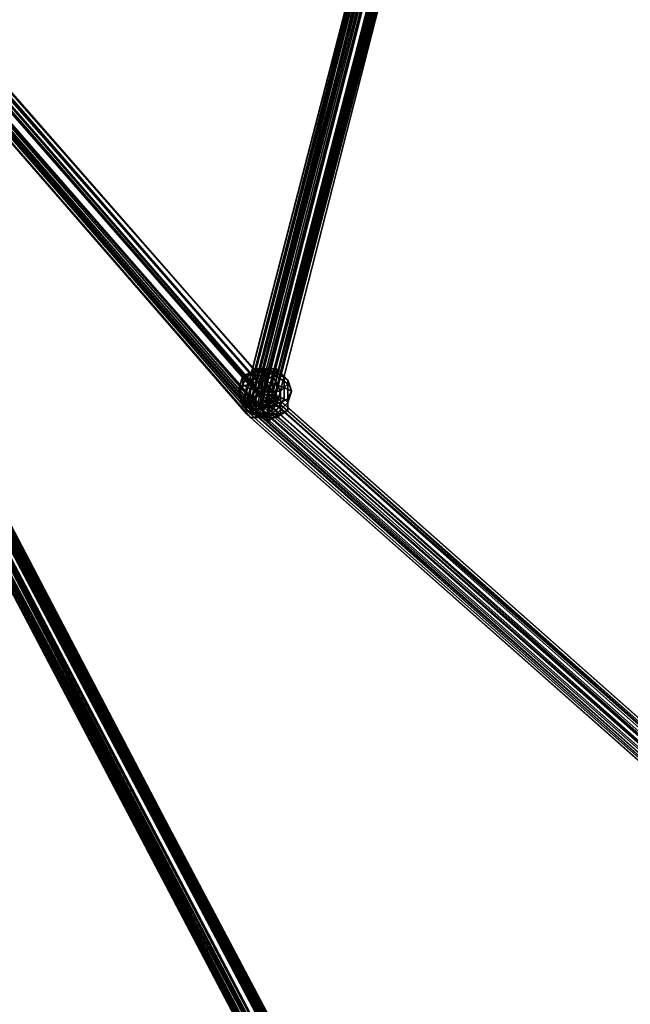
# Model space of a CAD drawing. Units: inches. Extents: x -561 to 5909, y -737 to 5751.
# Drawn here: x 2464 to 2593, y 1857 to 2064 of the extents above; entities that cross this region are included whole.
import ezdxf

# ---------------------------------------------------------------- set-up
doc = ezdxf.new("R2010")
doc.units = ezdxf.units.IN
doc.header["$MEASUREMENT"] = 0
doc.layers.add('SPIDERGAME CWPg169.351', color=250, linetype='Continuous', lineweight=35)

msp = doc.modelspace()

# ---------------------------------------------------------------- hatches: boundary and pattern name
at = {"layer": 'SPIDERGAME CWPg169.351', "lineweight": 35}
for points in [[(2513.56, 1983.47), (2512.77, 1984.26), (2511.99, 1985.05), (2511.2, 1984.26), (2510.41, 1983.47), (2511.2, 1982.68), (2511.99, 1981.89), (2512.77, 1982.68)], [(2513.56, 1983.47), (2512.77, 1984.26), (2511.99, 1985.05), (2511.2, 1984.26), (2510.41, 1983.47), (2511.2, 1982.68), (2511.99, 1981.89), (2512.77, 1982.68)], [(2518.3, 1985.05), (2517.51, 1985.83), (2516.72, 1986.62), (2515.93, 1985.83), (2515.14, 1985.05), (2515.93, 1984.26), (2516.72, 1983.47), (2517.51, 1984.26)], [(2518.3, 1985.05), (2517.51, 1985.83), (2516.72, 1986.62), (2515.93, 1985.83), (2515.14, 1985.05), (2515.93, 1984.26), (2516.72, 1983.47), (2517.51, 1984.26)]]:
    msp.add_hatch(color=18, dxfattribs=at).paths.add_polyline_path(points)

# ---------------------------------------------------------------- linework, layer by layer
at = {"layer": 'SPIDERGAME CWPg169.351', "color": 18, "lineweight": 35}
for points in [[(2390.5, 2129.41), (2388.92, 2130.2), (2515.14, 1985.05), (2388.92, 2130.2), (2388.13, 2129.41), (2514.35, 1985.05), (2515.14, 1985.05), (2516.72, 1985.05), (2390.5, 2129.41), (2273.75, 2246.95), (2390.5, 2128.62), (2273.75, 2246.95), (2272.17, 2246.95), (2272.96, 2246.95)], [(2390.5, 2130.99), (2517.51, 1985.83), (2518.3, 1985.05), (2517.51, 1985.83), (2515.93, 1985.83), (2514.35, 1985.05), (2512.77, 1983.47), (2511.99, 1982.68), (2511.99, 1981.1), (2511.99, 1982.68), (2647.67, 1862.77), (2647.67, 1861.19), (2511.99, 1981.1), (2647.67, 1861.19), (2648.46, 1860.4), (2512.77, 1980.31), (2511.99, 1981.1), (2512.77, 1980.31), (2513.56, 1980.31), (2515.14, 1981.1), (2513.56, 1980.31), (2512.77, 1980.31), (2511.99, 1981.1), (2511.99, 1982.68)], [(2390.5, 2130.99), (2517.51, 1985.83), (2515.93, 1985.83), (2514.35, 1985.05), (2512.77, 1983.47), (2511.99, 1982.68), (2511.99, 1981.1), (2511.99, 1982.68), (2647.67, 1862.77)], [(2390.5, 2129.41), (2516.72, 1985.05), (2516.72, 1983.47), (2391.29, 2127.83), (2516.72, 1983.47), (2516.72, 1982.68), (2391.29, 2126.25)], [(2391.29, 2126.25), (2516.72, 1982.68), (2516.72, 1983.47), (2391.29, 2127.83), (2516.72, 1983.47), (2516.72, 1985.05), (2390.5, 2129.41)], [(2391.29, 2129.41), (2516.72, 1985.05), (2391.29, 2129.41)], [(2391.29, 2129.41), (2518.3, 1985.05), (2391.29, 2129.41)], [(2391.29, 2129.41), (2516.72, 1985.05), (2391.29, 2129.41)], [(2391.29, 2129.41), (2518.3, 1985.05), (2391.29, 2129.41), (2459.13, 1963.75), (2391.29, 2129.41)], [(2391.29, 2126.25), (2517.51, 1981.89), (2518.3, 1983.47), (2391.29, 2127.83), (2518.3, 1983.47), (2518.3, 1985.05), (2517.51, 1985.83), (2518.3, 1985.05), (2518.3, 1983.47), (2391.29, 2127.83), (2518.3, 1983.47), (2517.51, 1981.89), (2391.29, 2126.25)], [(2547.48, 2123.1), (2511.2, 1982.68), (2547.48, 2123.1), (2511.99, 1982.68), (2511.2, 1982.68), (2511.99, 1982.68), (2547.48, 2122.31), (2511.99, 1982.68), (2548.27, 2122.31)], [(2550.64, 2123.1), (2514.35, 1981.89), (2512.77, 1982.68), (2511.99, 1982.68), (2512.77, 1983.47)], [(2512.77, 1983.47), (2514.35, 1983.47), (2516.72, 1982.68), (2514.35, 1981.89), (2512.77, 1982.68), (2511.99, 1982.68), (2548.27, 2123.1), (2511.99, 1982.68), (2547.48, 2123.1)], [(2648.46, 1860.4), (2512.77, 1980.31), (2511.99, 1981.1), (2512.77, 1980.31), (2514.35, 1980.31), (2515.93, 1981.1), (2517.51, 1981.89), (2518.3, 1983.47), (2518.3, 1985.05), (2518.3, 1983.47), (2517.51, 1981.89), (2515.93, 1981.1), (2514.35, 1980.31), (2512.77, 1980.31), (2511.99, 1981.1), (2511.99, 1982.68), (2548.27, 2122.31), (2512.77, 1983.47), (2514.35, 1983.47), (2516.72, 1982.68), (2514.35, 1981.89), (2516.72, 1982.68), (2552.22, 2122.31)], [(2553.01, 2120.73), (2517.51, 1983.47), (2552.22, 2120.73), (2517.51, 1983.47), (2515.93, 1983.47), (2515.14, 1983.47), (2513.56, 1983.47), (2548.27, 2121.52), (2511.99, 1983.47), (2547.48, 2122.31), (2511.99, 1983.47), (2547.48, 2122.31)], [(2548.27, 2122.31), (2511.99, 1983.47), (2547.48, 2122.31), (2511.99, 1983.47), (2548.27, 2122.31)], [(2547.48, 2122.31), (2511.99, 1983.47), (2513.56, 1983.47), (2548.27, 2121.52), (2511.99, 1983.47), (2547.48, 2122.31)], [(2548.27, 2121.52), (2511.99, 1983.47), (2547.48, 2122.31)], [(2548.27, 2122.31), (2511.99, 1983.47), (2548.27, 2122.31), (2511.99, 1983.47), (2513.56, 1982.68)], [(2549.06, 2121.52), (2513.56, 1983.47), (2548.27, 2121.52), (2511.99, 1983.47)], [(2549.06, 2121.52), (2512.77, 1983.47), (2548.27, 2122.31), (2513.56, 1982.68), (2549.85, 2122.31), (2513.56, 1982.68), (2515.14, 1982.68), (2550.64, 2122.31)], [(2549.06, 2121.52), (2512.77, 1983.47), (2514.35, 1983.47), (2549.85, 2121.52)], [(2549.06, 2121.52), (2512.77, 1983.47), (2514.35, 1983.47), (2549.85, 2121.52)], [(2549.06, 2121.52), (2513.56, 1983.47), (2515.14, 1983.47), (2549.85, 2120.73)], [(2549.06, 2121.52), (2513.56, 1983.47), (2515.14, 1983.47), (2549.85, 2120.73)], [(2553.01, 2122.31), (2516.72, 1982.68), (2552.22, 2122.31), (2516.72, 1982.68), (2514.35, 1981.89), (2550.64, 2123.1)], [(2552.22, 2120.73), (2516.72, 1982.68), (2551.43, 2121.52), (2516.72, 1982.68), (2514.35, 1983.47), (2549.85, 2121.52)], [(2548.27, 2123.1), (2547.48, 2123.1), (2547.48, 2122.31), (2548.27, 2122.31), (2549.06, 2121.52), (2549.85, 2121.52), (2551.43, 2121.52), (2550.64, 2122.31), (2515.14, 1982.68), (2515.93, 1982.68), (2551.43, 2121.52), (2515.93, 1982.68), (2552.22, 2121.52), (2553.01, 2121.52), (2515.93, 1982.68), (2553.01, 2121.52), (2517.51, 1983.47), (2553.01, 2120.73), (2553.01, 2121.52), (2517.51, 1983.47)], [(2516.72, 1982.68), (2517.51, 1982.68), (2552.22, 2120.73), (2517.51, 1982.68), (2553.01, 2121.52), (2553.8, 2121.52), (2553.01, 2122.31), (2552.22, 2122.31), (2550.64, 2123.1), (2549.85, 2123.1), (2549.06, 2122.31), (2649.25, 2097.07), (2649.25, 2097.85), (2549.85, 2123.1), (2548.27, 2123.1), (2547.48, 2123.1), (2547.48, 2122.31), (2548.27, 2122.31), (2549.06, 2121.52), (2549.85, 2121.52), (2551.43, 2121.52), (2552.22, 2120.73), (2553.01, 2121.52)], [(2517.51, 1982.68), (2553.8, 2121.52), (2518.3, 1982.68), (2517.51, 1982.68), (2553.8, 2121.52), (2516.72, 1982.68), (2553.8, 2121.52)], [(2549.85, 2120.73), (2515.14, 1983.47), (2515.93, 1983.47), (2551.43, 2120.73), (2515.93, 1983.47), (2552.22, 2120.73)], [(2517.51, 1983.47), (2553.01, 2120.73), (2517.51, 1983.47)], [(2517.51, 1983.47), (2553.01, 2120.73), (2517.51, 1983.47)], [(2518.3, 1990.57), (2515.93, 1990.57), (2518.3, 1988.99), (2518.3, 1989.78), (2515.93, 1990.57), (2515.93, 1988.2), (2517.51, 1988.99), (2515.93, 1990.57), (2513.56, 1988.99), (2515.14, 1988.2), (2515.93, 1990.57), (2513.56, 1989.78), (2512.77, 1989.78), (2515.14, 1989.78), (2515.14, 1990.57), (2514.35, 1990.57), (2512.77, 1989.78), (2515.93, 1990.57), (2515.14, 1990.57), (2514.35, 1990.57), (2515.93, 1990.57), (2518.3, 1990.57), (2516.72, 1990.57), (2515.93, 1990.57), (2515.14, 1990.57)], [(2513.56, 1988.99), (2515.93, 1990.57), (2513.56, 1989.78)], [(2518.3, 1988.99), (2515.93, 1990.57), (2515.93, 1988.2)], [(2516.72, 1984.26), (2516.72, 1985.05), (2515.93, 1985.83), (2515.14, 1985.83), (2514.35, 1985.05), (2513.56, 1984.26)], [(2516.72, 1984.26), (2516.72, 1985.05), (2515.93, 1985.83), (2515.14, 1985.83), (2514.35, 1985.05), (2513.56, 1984.26)], [(2511.2, 1982.68), (2511.99, 1982.68), (2511.2, 1982.68)], [(2511.2, 1982.68), (2511.99, 1982.68), (2511.2, 1982.68)], [(2512.77, 1982.68), (2511.99, 1982.68), (2512.77, 1983.47)], [(2515.93, 1982.68), (2515.14, 1982.68), (2513.56, 1982.68), (2511.99, 1983.47), (2513.56, 1983.47)], [(2515.93, 1982.68), (2515.14, 1982.68), (2513.56, 1982.68), (2511.99, 1983.47), (2513.56, 1983.47)], [(2513.56, 1984.26), (2512.77, 1982.68)], [(2513.56, 1984.26), (2512.77, 1982.68)], [(2512.77, 1982.68), (2513.56, 1981.1)], [(2512.77, 1982.68), (2513.56, 1981.1)], [(2516.72, 1979.52), (2515.93, 1980.31), (2515.14, 1982.68), (2516.72, 1982.68), (2515.93, 1980.31), (2513.56, 1981.89), (2514.35, 1981.89), (2515.93, 1980.31), (2513.56, 1980.31), (2512.77, 1981.1), (2515.93, 1980.31), (2513.56, 1981.89)], [(2513.56, 1983.47), (2515.14, 1983.47)], [(2515.14, 1983.47), (2515.93, 1983.47)], [(2515.14, 1981.89), (2515.93, 1982.68)], [(2515.93, 1982.68), (2515.14, 1981.1), (2650.83, 1861.19)], [(2515.93, 1982.68), (2515.14, 1981.89), (2650.83, 1861.98)], [(2515.14, 1981.89), (2515.93, 1982.68)], [(2518.3, 1981.89), (2515.93, 1980.31), (2515.14, 1982.68)], [(2515.93, 1982.68), (2516.72, 1984.26)], [(2515.93, 1982.68), (2516.72, 1984.26)], [(2515.93, 1982.68), (2517.51, 1983.47), (2515.93, 1983.47)], [(2515.93, 1982.68), (2517.51, 1983.47), (2515.93, 1983.47)], [(2515.93, 1982.68), (2652.4, 1862.77), (2650.83, 1861.19)], [(2515.93, 1982.68), (2651.62, 1862.77), (2650.83, 1861.98)], [(2517.51, 1982.68), (2516.72, 1982.68), (2517.51, 1982.68)], [(2517.51, 1982.68), (2516.72, 1982.68), (2517.51, 1982.68)], [(2518.3, 1982.68), (2517.51, 1982.68), (2518.3, 1982.68)], [(2518.3, 1982.68), (2517.51, 1982.68), (2518.3, 1982.68)], [(2647.67, 1861.19), (2511.99, 1981.1), (2647.67, 1861.19)], [(2513.56, 1981.1), (2514.35, 1981.1), (2515.14, 1981.89)], [(2513.56, 1981.1), (2514.35, 1981.1), (2515.14, 1981.89)], [(2513.56, 1980.31), (2515.93, 1980.31), (2516.72, 1979.52), (2515.14, 1980.31), (2515.93, 1980.31), (2518.3, 1980.31), (2517.51, 1980.31), (2515.93, 1980.31), (2518.3, 1981.89), (2518.3, 1981.1), (2515.93, 1980.31), (2518.3, 1980.31)], [(2251.66, 1892.75), (2455.98, 1965.32), (2252.45, 1891.96), (2455.98, 1965.32), (2457.55, 1964.53), (2252.45, 1890.38), (2252.45, 1891.96), (2455.98, 1964.53), (2253.23, 1891.96), (2455.98, 1964.53), (2457.55, 1963.75), (2570.36, 1749.96), (2458.34, 1963.75), (2570.36, 1749.96), (2457.55, 1962.96), (2569.57, 1749.96), (2568, 1749.96), (2471.75, 1486.48), (2473.33, 1485.69), (2569.57, 1749.96), (2568, 1749.96), (2471.75, 1486.48), (2473.33, 1485.69), (2569.57, 1749.96)], [(2456.76, 1964.53), (2570.36, 1749.96), (2568, 1749.96), (2566.42, 1749.17), (2454.4, 1963.75), (2566.42, 1749.17), (2453.61, 1962.96), (2565.63, 1749.17), (2452.82, 1962.17), (2565.63, 1749.17), (2564.84, 1749.17), (2452.82, 1962.17), (2565.63, 1749.17), (2564.84, 1749.17), (2452.82, 1962.17)], [(2453.61, 1962.96), (2566.42, 1749.17), (2454.4, 1963.75), (2566.42, 1749.17), (2568, 1749.96), (2570.36, 1749.96), (2456.76, 1964.53)], [(2458.34, 1964.53), (2458.34, 1963.75), (2456.76, 1963.75), (2455.98, 1962.96), (2455.19, 1962.17), (2567.21, 1749.96), (2454.4, 1961.38), (2567.21, 1749.96), (2565.63, 1749.96), (2453.61, 1962.17), (2565.63, 1749.96), (2454.4, 1962.17), (2567.21, 1749.96)], [(2456.76, 1964.53), (2570.36, 1749.96), (2457.55, 1964.53), (2570.36, 1749.96), (2571.15, 1749.96), (2458.34, 1963.75), (2570.36, 1749.17)], [(2458.34, 1964.53), (2571.94, 1749.96), (2571.15, 1749.96), (2458.34, 1965.32), (2571.15, 1749.96), (2457.55, 1964.53)], [(2458.34, 1963.75), (2571.15, 1749.96), (2458.34, 1964.53)], [(2456.76, 1962.96), (2455.98, 1962.17), (2568, 1749.96), (2455.98, 1962.17), (2455.19, 1962.17), (2567.21, 1749.96), (2568, 1749.96), (2567.21, 1749.96), (2455.19, 1962.96), (2567.21, 1749.96), (2454.4, 1962.17), (2565.63, 1749.96), (2453.61, 1961.38), (2453.61, 1962.17), (2453.61, 1961.38), (2454.4, 1961.38), (2455.19, 1962.17), (2566.42, 1749.17), (2453.61, 1962.17), (2566.42, 1749.17), (2565.63, 1749.17), (2453.61, 1962.96), (2566.42, 1749.17)], [(2458.34, 1963.75), (2570.36, 1749.17), (2456.76, 1963.75), (2570.36, 1749.17), (2568, 1749.17), (2566.42, 1749.17), (2455.19, 1962.17)], [(2455.19, 1963.75), (2568, 1749.96), (2455.19, 1963.75)], [(2455.19, 1963.75), (2568, 1749.96), (2455.19, 1963.75)], [(2568, 1749.96), (2569.57, 1749.96), (2456.76, 1963.75), (2455.98, 1962.96), (2568, 1749.96), (2455.98, 1962.96), (2455.19, 1962.96)], [(2568, 1749.96), (2569.57, 1749.96), (2456.76, 1963.75), (2455.98, 1962.96), (2568, 1749.96), (2455.98, 1962.96), (2455.19, 1962.96)], [(2458.34, 1963.75), (2570.36, 1749.17), (2456.76, 1963.75), (2570.36, 1749.17), (2568, 1749.17), (2566.42, 1749.17), (2455.19, 1962.17)], [(2455.19, 1962.96), (2567.21, 1749.96), (2568, 1749.96)], [(2469.39, 1487.27), (2565.63, 1749.96), (2567.21, 1749.96), (2470.17, 1487.27), (2567.21, 1749.96), (2568, 1749.96), (2568, 1751.54), (2731.29, 1752.33), (2731.29, 1750.75), (2568, 1749.96), (2731.29, 1750.75), (2731.29, 1749.17), (2568, 1748.38), (2568, 1749.96), (2568, 1751.54), (2732.08, 1752.33), (2732.08, 1750.75), (2568, 1749.96), (2732.08, 1750.75), (2732.08, 1748.38), (2568, 1748.38), (2568, 1749.96), (2567.21, 1749.96), (2455.19, 1962.17)], [(2455.98, 1962.96), (2568, 1749.17), (2455.98, 1962.96)], [(2455.98, 1962.96), (2568, 1749.17), (2455.98, 1962.96)], [(2455.98, 1962.17), (2568, 1749.96), (2455.98, 1962.17)], [(2456.76, 1963.75), (2569.57, 1749.96), (2457.55, 1963.75), (2569.57, 1749.96), (2570.36, 1749.96), (2474.12, 1485.69), (2570.36, 1749.96), (2569.57, 1749.96), (2473.33, 1485.69)], [(2474.12, 1485.69), (2571.15, 1749.96), (2570.36, 1749.96), (2571.15, 1749.96), (2570.36, 1749.17), (2568, 1749.17), (2566.42, 1749.17), (2565.63, 1749.17), (2564.84, 1749.17), (2565.63, 1749.17), (2566.42, 1749.17), (2568, 1749.96), (2570.36, 1749.96), (2457.55, 1962.96), (2569.57, 1749.96), (2456.76, 1962.96), (2569.57, 1749.96), (2568, 1749.96), (2471.75, 1486.48)], [(2456.76, 1962.96), (2569.57, 1749.96), (2568, 1749.96), (2471.75, 1486.48), (2470.17, 1487.27), (2469.39, 1487.27), (2565.63, 1749.96), (2567.21, 1749.96), (2470.17, 1487.27), (2567.21, 1749.96), (2568, 1749.96), (2568, 1751.54), (2731.29, 1752.33), (2731.29, 1750.75), (2568, 1749.96), (2731.29, 1750.75), (2731.29, 1749.17), (2568, 1748.38), (2568, 1749.96)]]:
    msp.add_lwpolyline(points, dxfattribs=at)
for points in [[(2514.35, 1985.05), (2512.77, 1983.47), (2386.55, 2128.62), (2387.34, 2130.2)], [(2514.35, 1985.05), (2512.77, 1983.47), (2386.55, 2128.62), (2387.34, 2130.2)], [(2387.34, 2130.2), (2514.35, 1985.05), (2515.93, 1985.83), (2517.51, 1985.83), (2390.5, 2130.99), (2388.92, 2130.99), (2515.93, 1985.83), (2388.92, 2130.99)], [(2387.34, 2130.2), (2514.35, 1985.05), (2515.93, 1985.83), (2517.51, 1985.83), (2390.5, 2130.99), (2388.92, 2130.99), (2515.93, 1985.83), (2388.92, 2130.99)], [(2390.5, 2129.41), (2388.92, 2130.2), (2515.14, 1985.05), (2388.92, 2130.2), (2388.13, 2129.41), (2514.35, 1985.05), (2515.14, 1985.05), (2516.72, 1985.05)], [(2385.77, 2127.04), (2511.99, 1982.68), (2512.77, 1983.47), (2386.55, 2128.62)], [(2385.77, 2127.04), (2511.99, 1982.68), (2512.77, 1983.47), (2386.55, 2128.62)], [(2514.35, 1985.05), (2512.77, 1984.26), (2387.34, 2127.83), (2388.13, 2129.41)], [(2514.35, 1985.05), (2512.77, 1984.26), (2387.34, 2127.83), (2388.13, 2129.41)], [(2387.34, 2127.04), (2512.77, 1982.68), (2512.77, 1984.26), (2387.34, 2127.83)], [(2387.34, 2127.04), (2512.77, 1982.68), (2512.77, 1984.26), (2387.34, 2127.83)], [(2511.99, 1982.68), (2511.99, 1981.1), (2386.55, 2125.47), (2385.77, 2127.04)], [(2511.99, 1982.68), (2511.99, 1981.1), (2386.55, 2125.47), (2385.77, 2127.04)], [(2387.34, 2124.68), (2512.77, 1980.31), (2511.99, 1981.1), (2386.55, 2125.47)], [(2387.34, 2124.68), (2512.77, 1980.31), (2511.99, 1981.1), (2386.55, 2125.47)], [(2512.77, 1982.68), (2512.77, 1981.89), (2387.34, 2125.47), (2387.34, 2127.04)], [(2512.77, 1982.68), (2512.77, 1981.89), (2387.34, 2125.47), (2387.34, 2127.04)], [(2388.13, 2124.68), (2512.77, 1981.1), (2512.77, 1981.89), (2387.34, 2125.47)], [(2388.13, 2124.68), (2512.77, 1981.1), (2512.77, 1981.89), (2387.34, 2125.47)], [(2515.93, 1981.1), (2517.51, 1981.89), (2391.29, 2126.25), (2389.71, 2124.68), (2515.93, 1981.1), (2389.71, 2124.68), (2388.92, 2124.68), (2514.35, 1980.31)], [(2388.92, 2124.68), (2514.35, 1981.1), (2515.14, 1981.89), (2516.72, 1982.68), (2391.29, 2126.25), (2389.71, 2125.47), (2515.14, 1981.89), (2389.71, 2125.47)], [(2515.93, 1981.1), (2517.51, 1981.89), (2391.29, 2126.25), (2389.71, 2124.68), (2515.93, 1981.1), (2389.71, 2124.68), (2388.92, 2124.68), (2514.35, 1980.31)], [(2388.92, 2124.68), (2514.35, 1981.1), (2515.14, 1981.89), (2516.72, 1982.68), (2391.29, 2126.25), (2389.71, 2125.47), (2515.14, 1981.89), (2389.71, 2125.47)], [(2512.77, 1980.31), (2514.35, 1980.31), (2388.92, 2124.68), (2387.34, 2124.68)], [(2512.77, 1980.31), (2514.35, 1980.31), (2388.92, 2124.68), (2387.34, 2124.68)], [(2512.77, 1981.1), (2514.35, 1981.1), (2388.92, 2124.68), (2388.13, 2124.68)], [(2512.77, 1981.1), (2514.35, 1981.1), (2388.92, 2124.68), (2388.13, 2124.68)], [(2547.48, 2122.31), (2548.27, 2122.31), (2511.99, 1982.68), (2547.48, 2122.31), (2511.99, 1982.68), (2511.2, 1982.68), (2511.99, 1982.68), (2547.48, 2123.1), (2511.2, 1982.68), (2547.48, 2123.1)], [(2512.77, 1982.68), (2511.99, 1982.68), (2548.27, 2123.1)], [(2548.27, 2123.1), (2511.99, 1982.68), (2547.48, 2123.1)], [(2512.77, 1983.47), (2511.99, 1982.68), (2548.27, 2122.31), (2512.77, 1983.47), (2549.06, 2121.52), (2548.27, 2122.31)], [(2548.27, 2122.31), (2511.99, 1983.47), (2513.56, 1982.68), (2548.27, 2122.31), (2511.99, 1983.47)], [(2548.27, 2123.1), (2549.85, 2123.1), (2550.64, 2123.1), (2514.35, 1981.89), (2512.77, 1982.68), (2549.85, 2123.1), (2512.77, 1982.68)], [(2514.35, 1981.89), (2550.64, 2123.1), (2549.85, 2123.1), (2512.77, 1982.68), (2548.27, 2123.1), (2549.85, 2123.1), (2512.77, 1982.68)], [(2548.27, 2122.31), (2513.56, 1982.68), (2549.85, 2122.31)], [(2549.85, 2122.31), (2513.56, 1982.68), (2515.14, 1982.68), (2550.64, 2122.31)], [(2549.06, 2121.52), (2513.56, 1983.47), (2548.27, 2121.52)], [(2514.35, 1983.47), (2549.85, 2121.52), (2551.43, 2121.52), (2516.72, 1982.68), (2552.22, 2120.73), (2551.43, 2121.52), (2516.72, 1982.68)], [(2515.14, 1982.68), (2515.93, 1982.68), (2551.43, 2121.52), (2550.64, 2122.31)], [(2551.43, 2121.52), (2515.93, 1982.68), (2552.22, 2121.52)], [(2515.93, 1982.68), (2553.01, 2121.52), (2552.22, 2121.52)], [(2553.01, 2120.73), (2553.01, 2121.52), (2517.51, 1983.47), (2553.01, 2121.52), (2515.93, 1982.68), (2517.51, 1983.47)], [(2553.01, 2122.31), (2516.72, 1982.68), (2552.22, 2122.31), (2553.01, 2122.31), (2553.8, 2121.52), (2516.72, 1982.68)], [(2516.72, 1982.68), (2553.8, 2121.52), (2517.51, 1982.68)], [(2518.3, 1982.68), (2553.8, 2121.52), (2553.01, 2121.52), (2517.51, 1982.68)], [(2518.3, 1982.68), (2553.8, 2121.52), (2553.01, 2121.52), (2517.51, 1982.68)], [(2517.51, 1982.68), (2518.3, 1982.68), (2553.8, 2121.52)], [(2552.22, 2120.73), (2517.51, 1982.68), (2553.01, 2121.52)], [(2551.43, 2120.73), (2515.93, 1983.47), (2515.14, 1983.47), (2549.85, 2120.73)], [(2552.22, 2120.73), (2515.93, 1983.47), (2551.43, 2120.73)], [(2552.22, 2120.73), (2517.51, 1983.47), (2515.93, 1983.47)], [(2516.72, 1982.68), (2517.51, 1982.68), (2552.22, 2120.73)], [(2553.01, 2120.73), (2517.51, 1983.47), (2552.22, 2120.73)], [(2512.77, 1989.78), (2511.2, 1988.99), (2510.41, 1986.62), (2512.77, 1987.41)], [(2512.77, 1989.78), (2511.2, 1988.99), (2510.41, 1986.62), (2512.77, 1987.41)], [(2511.2, 1988.99), (2511.2, 1987.41), (2510.41, 1985.05), (2510.41, 1986.62)], [(2511.2, 1988.99), (2511.2, 1987.41), (2510.41, 1985.05), (2510.41, 1986.62)], [(2511.2, 1988.99), (2512.77, 1989.78), (2514.35, 1990.57), (2513.56, 1989.78)], [(2511.2, 1988.99), (2512.77, 1989.78), (2514.35, 1990.57), (2513.56, 1989.78)], [(2511.99, 1986.62), (2511.2, 1987.41), (2512.77, 1989.78), (2513.56, 1988.99)], [(2511.2, 1987.41), (2511.2, 1988.99), (2513.56, 1989.78), (2512.77, 1989.78)], [(2511.99, 1986.62), (2511.2, 1987.41), (2512.77, 1989.78), (2513.56, 1988.99)], [(2511.2, 1987.41), (2511.2, 1988.99), (2513.56, 1989.78), (2512.77, 1989.78)], [(2514.35, 1985.83), (2511.99, 1986.62), (2513.56, 1988.99), (2515.14, 1988.2)], [(2514.35, 1985.83), (2511.99, 1986.62), (2513.56, 1988.99), (2515.14, 1988.2)], [(2512.77, 1989.78), (2515.14, 1989.78), (2515.14, 1990.57), (2514.35, 1990.57)], [(2512.77, 1989.78), (2515.93, 1990.57), (2513.56, 1988.99)], [(2512.77, 1989.78), (2513.56, 1989.78), (2515.93, 1990.57)], [(2515.14, 1989.78), (2512.77, 1989.78), (2512.77, 1987.41), (2515.14, 1988.2)], [(2515.14, 1989.78), (2512.77, 1989.78), (2512.77, 1987.41), (2515.14, 1988.2)], [(2514.35, 1990.57), (2515.93, 1990.57), (2513.56, 1989.78)], [(2515.14, 1988.2), (2513.56, 1988.99), (2515.93, 1990.57)], [(2514.35, 1990.57), (2515.14, 1990.57), (2515.93, 1990.57)], [(2515.14, 1989.78), (2517.51, 1989.78), (2516.72, 1990.57), (2515.14, 1990.57)], [(2516.72, 1990.57), (2515.93, 1990.57), (2515.14, 1990.57)], [(2515.14, 1989.78), (2517.51, 1989.78), (2516.72, 1990.57), (2515.14, 1990.57)], [(2515.14, 1988.2), (2515.93, 1990.57), (2515.93, 1988.2)], [(2517.51, 1989.78), (2515.14, 1989.78), (2515.14, 1988.2), (2517.51, 1987.41)], [(2517.51, 1989.78), (2515.14, 1989.78), (2515.14, 1988.2), (2517.51, 1987.41)], [(2516.72, 1990.57), (2518.3, 1990.57), (2515.93, 1990.57)], [(2517.51, 1988.99), (2515.93, 1990.57), (2518.3, 1988.99)], [(2517.51, 1988.99), (2515.93, 1988.2), (2515.93, 1990.57)], [(2518.3, 1989.78), (2515.93, 1990.57), (2518.3, 1990.57)], [(2518.3, 1989.78), (2518.3, 1988.99), (2515.93, 1990.57)], [(2519.09, 1985.83), (2516.72, 1985.83), (2515.93, 1988.2), (2517.51, 1988.99)], [(2519.09, 1985.83), (2516.72, 1985.83), (2515.93, 1988.2), (2517.51, 1988.99)], [(2517.51, 1989.78), (2519.87, 1988.99), (2518.3, 1990.57), (2516.72, 1990.57)], [(2517.51, 1989.78), (2519.87, 1988.99), (2518.3, 1990.57), (2516.72, 1990.57)], [(2519.87, 1988.99), (2517.51, 1989.78), (2517.51, 1987.41), (2519.87, 1986.62)], [(2519.87, 1988.99), (2517.51, 1989.78), (2517.51, 1987.41), (2519.87, 1986.62)], [(2520.66, 1987.41), (2519.09, 1985.83), (2517.51, 1988.99), (2518.3, 1988.99)], [(2520.66, 1987.41), (2519.09, 1985.83), (2517.51, 1988.99), (2518.3, 1988.99)], [(2519.87, 1988.99), (2520.66, 1988.2), (2518.3, 1989.78), (2518.3, 1990.57)], [(2519.87, 1988.99), (2520.66, 1988.2), (2518.3, 1989.78), (2518.3, 1990.57)], [(2520.66, 1988.2), (2520.66, 1987.41), (2518.3, 1988.99), (2518.3, 1989.78)], [(2520.66, 1988.2), (2520.66, 1987.41), (2518.3, 1988.99), (2518.3, 1989.78)], [(2520.66, 1988.2), (2519.87, 1988.99), (2519.87, 1986.62), (2521.45, 1985.83)], [(2520.66, 1988.2), (2519.87, 1988.99), (2519.87, 1986.62), (2521.45, 1985.83)], [(2511.2, 1983.47), (2510.41, 1985.05), (2511.2, 1987.41), (2511.99, 1986.62)], [(2511.2, 1983.47), (2512.77, 1984.26), (2512.77, 1987.41), (2510.41, 1986.62)], [(2511.2, 1983.47), (2510.41, 1985.05), (2511.2, 1987.41), (2511.99, 1986.62)], [(2511.2, 1983.47), (2512.77, 1984.26), (2512.77, 1987.41), (2510.41, 1986.62)], [(2512.77, 1984.26), (2515.14, 1985.05), (2515.14, 1988.2), (2512.77, 1987.41)], [(2512.77, 1984.26), (2515.14, 1985.05), (2515.14, 1988.2), (2512.77, 1987.41)], [(2516.72, 1985.83), (2514.35, 1985.83), (2515.14, 1988.2), (2515.93, 1988.2)], [(2516.72, 1985.83), (2514.35, 1985.83), (2515.14, 1988.2), (2515.93, 1988.2)], [(2515.14, 1985.05), (2517.51, 1985.05), (2517.51, 1987.41), (2515.14, 1988.2)], [(2515.14, 1985.05), (2517.51, 1985.05), (2517.51, 1987.41), (2515.14, 1988.2)], [(2519.87, 1986.62), (2517.51, 1987.41), (2517.51, 1985.05), (2519.87, 1984.26)], [(2519.87, 1986.62), (2517.51, 1987.41), (2517.51, 1985.05), (2519.87, 1984.26)], [(2520.66, 1984.26), (2519.09, 1983.47), (2519.09, 1985.83), (2520.66, 1987.41)], [(2520.66, 1984.26), (2519.09, 1983.47), (2519.09, 1985.83), (2520.66, 1987.41)], [(2520.66, 1987.41), (2520.66, 1988.2), (2521.45, 1985.83), (2520.66, 1984.26)], [(2520.66, 1987.41), (2520.66, 1988.2), (2521.45, 1985.83), (2520.66, 1984.26)], [(2511.2, 1982.68), (2511.2, 1983.47), (2510.41, 1986.62), (2510.41, 1985.05)], [(2511.2, 1982.68), (2511.2, 1983.47), (2510.41, 1986.62), (2510.41, 1985.05)], [(2511.99, 1981.89), (2511.2, 1982.68), (2510.41, 1985.05), (2511.2, 1983.47)], [(2511.99, 1981.89), (2511.2, 1982.68), (2510.41, 1985.05), (2511.2, 1983.47)], [(2511.99, 1986.62), (2514.35, 1985.83), (2513.56, 1983.47), (2511.2, 1983.47)], [(2511.99, 1986.62), (2514.35, 1985.83), (2513.56, 1983.47), (2511.2, 1983.47)], [(2515.14, 1981.1), (2515.93, 1982.68), (2516.72, 1984.26), (2516.72, 1985.83), (2515.93, 1986.62), (2515.14, 1986.62), (2513.56, 1985.83), (2512.77, 1984.26), (2511.99, 1982.68), (2512.77, 1984.26), (2513.56, 1985.83), (2515.14, 1986.62), (2515.93, 1986.62), (2516.72, 1985.83), (2516.72, 1984.26), (2515.93, 1982.68)], [(2512.77, 1984.26), (2648.46, 1864.35), (2649.25, 1865.93), (2513.56, 1985.83)], [(2512.77, 1984.26), (2648.46, 1864.35), (2649.25, 1865.93), (2513.56, 1985.83)], [(2515.14, 1985.05), (2516.72, 1985.05), (2516.72, 1983.47), (2516.72, 1982.68), (2515.14, 1981.89), (2514.35, 1981.1), (2512.77, 1981.1), (2512.77, 1981.89), (2512.77, 1982.68), (2512.77, 1984.26), (2514.35, 1985.05)], [(2515.14, 1985.05), (2516.72, 1985.05), (2516.72, 1983.47), (2516.72, 1982.68), (2515.14, 1981.89), (2514.35, 1981.1), (2512.77, 1981.1), (2512.77, 1981.89), (2512.77, 1982.68), (2512.77, 1984.26), (2514.35, 1985.05)], [(2515.14, 1985.05), (2512.77, 1984.26), (2514.35, 1981.89), (2515.14, 1982.68)], [(2515.14, 1985.05), (2512.77, 1984.26), (2514.35, 1981.89), (2515.14, 1982.68)], [(2650.83, 1865.93), (2649.25, 1865.93), (2513.56, 1985.83), (2515.14, 1986.62)], [(2650.83, 1865.93), (2649.25, 1865.93), (2513.56, 1985.83), (2515.14, 1986.62)], [(2514.35, 1985.83), (2516.72, 1985.83), (2516.72, 1982.68), (2513.56, 1983.47)], [(2514.35, 1985.83), (2516.72, 1985.83), (2516.72, 1982.68), (2513.56, 1983.47)], [(2513.56, 1984.26), (2648.46, 1864.35), (2649.25, 1865.14), (2514.35, 1985.05)], [(2513.56, 1984.26), (2648.46, 1864.35), (2649.25, 1865.14), (2514.35, 1985.05)], [(2650.83, 1865.93), (2649.25, 1865.14), (2514.35, 1985.05), (2515.14, 1985.83)], [(2650.83, 1865.93), (2649.25, 1865.14), (2514.35, 1985.05), (2515.14, 1985.83)], [(2515.14, 1986.62), (2650.83, 1865.93), (2652.4, 1865.93), (2515.93, 1986.62)], [(2515.14, 1986.62), (2650.83, 1865.93), (2652.4, 1865.93), (2515.93, 1986.62)], [(2515.14, 1985.83), (2650.83, 1865.93), (2651.62, 1865.93), (2515.93, 1985.83)], [(2515.14, 1985.83), (2650.83, 1865.93), (2651.62, 1865.93), (2515.93, 1985.83)], [(2517.51, 1985.05), (2515.14, 1985.05), (2515.14, 1982.68), (2516.72, 1982.68)], [(2517.51, 1985.05), (2515.14, 1985.05), (2515.14, 1982.68), (2516.72, 1982.68)], [(2653.19, 1865.14), (2652.4, 1865.93), (2515.93, 1986.62), (2516.72, 1985.83), (2653.19, 1865.14), (2516.72, 1985.83), (2516.72, 1984.26), (2653.19, 1864.35)], [(2653.19, 1865.14), (2652.4, 1865.93), (2515.93, 1986.62), (2516.72, 1985.83), (2653.19, 1865.14), (2516.72, 1985.83), (2516.72, 1984.26), (2653.19, 1864.35)], [(2516.72, 1984.26), (2651.62, 1864.35), (2651.62, 1865.14), (2651.62, 1865.93), (2515.93, 1985.83), (2516.72, 1985.05), (2651.62, 1865.14), (2516.72, 1985.05)], [(2516.72, 1984.26), (2651.62, 1864.35), (2651.62, 1865.14), (2651.62, 1865.93), (2515.93, 1985.83), (2516.72, 1985.05), (2651.62, 1865.14), (2516.72, 1985.05)], [(2516.72, 1985.83), (2519.09, 1985.83), (2519.09, 1983.47), (2516.72, 1982.68)], [(2516.72, 1985.83), (2519.09, 1985.83), (2519.09, 1983.47), (2516.72, 1982.68)], [(2519.87, 1984.26), (2517.51, 1985.05), (2516.72, 1982.68), (2518.3, 1981.89)], [(2519.87, 1984.26), (2517.51, 1985.05), (2516.72, 1982.68), (2518.3, 1981.89)], [(2519.87, 1984.26), (2520.66, 1983.47), (2521.45, 1985.83), (2519.87, 1986.62)], [(2519.87, 1984.26), (2520.66, 1983.47), (2521.45, 1985.83), (2519.87, 1986.62)], [(2520.66, 1983.47), (2520.66, 1981.89), (2520.66, 1984.26), (2521.45, 1985.83)], [(2520.66, 1983.47), (2520.66, 1981.89), (2520.66, 1984.26), (2521.45, 1985.83)], [(2512.77, 1984.26), (2511.2, 1983.47), (2513.56, 1981.89), (2514.35, 1981.89)], [(2512.77, 1984.26), (2511.2, 1983.47), (2513.56, 1981.89), (2514.35, 1981.89)], [(2511.2, 1983.47), (2511.2, 1982.68), (2512.77, 1981.1), (2513.56, 1981.89)], [(2514.35, 1981.1), (2511.99, 1981.89), (2511.2, 1983.47), (2513.56, 1983.47)], [(2511.2, 1983.47), (2511.2, 1982.68), (2512.77, 1981.1), (2513.56, 1981.89)], [(2514.35, 1981.1), (2511.99, 1981.89), (2511.2, 1983.47), (2513.56, 1983.47)], [(2511.2, 1982.68), (2511.99, 1981.89), (2513.56, 1980.31), (2512.77, 1981.1)], [(2511.2, 1982.68), (2511.99, 1981.89), (2513.56, 1980.31), (2512.77, 1981.1)], [(2648.46, 1864.35), (2647.67, 1862.77), (2511.99, 1982.68), (2512.77, 1984.26)], [(2648.46, 1864.35), (2647.67, 1862.77), (2511.99, 1982.68), (2512.77, 1984.26)], [(2648.46, 1864.35), (2647.67, 1863.56), (2512.77, 1982.68), (2513.56, 1984.26)], [(2648.46, 1864.35), (2647.67, 1863.56), (2512.77, 1982.68), (2513.56, 1984.26)], [(2513.56, 1981.1), (2512.77, 1982.68), (2647.67, 1863.56), (2647.67, 1861.98), (2513.56, 1981.1), (2647.67, 1861.98), (2648.46, 1861.19)], [(2513.56, 1981.1), (2512.77, 1982.68), (2647.67, 1863.56), (2647.67, 1861.98), (2513.56, 1981.1), (2647.67, 1861.98), (2648.46, 1861.19)], [(2516.72, 1981.1), (2514.35, 1981.1), (2513.56, 1983.47), (2516.72, 1982.68)], [(2516.72, 1981.1), (2514.35, 1981.1), (2513.56, 1983.47), (2516.72, 1982.68)], [(2514.35, 1981.89), (2515.93, 1980.31), (2515.14, 1982.68)], [(2650.83, 1861.19), (2652.4, 1862.77), (2515.93, 1982.68), (2515.14, 1981.1)], [(2650.83, 1861.98), (2651.62, 1862.77), (2515.93, 1982.68), (2515.14, 1981.89)], [(2516.72, 1982.68), (2515.14, 1982.68), (2515.93, 1980.31)], [(2515.93, 1982.68), (2652.4, 1862.77), (2653.19, 1864.35), (2516.72, 1984.26)], [(2651.62, 1864.35), (2516.72, 1984.26), (2515.93, 1982.68), (2651.62, 1862.77)], [(2515.93, 1982.68), (2652.4, 1862.77), (2653.19, 1864.35), (2516.72, 1984.26)], [(2651.62, 1864.35), (2516.72, 1984.26), (2515.93, 1982.68), (2651.62, 1862.77)], [(2516.72, 1982.68), (2515.93, 1980.31), (2518.3, 1981.89)], [(2516.72, 1982.68), (2519.09, 1983.47), (2519.09, 1981.1), (2516.72, 1981.1)], [(2516.72, 1982.68), (2519.09, 1983.47), (2519.09, 1981.1), (2516.72, 1981.1)], [(2520.66, 1983.47), (2519.87, 1984.26), (2518.3, 1981.89), (2518.3, 1981.1)], [(2520.66, 1983.47), (2519.87, 1984.26), (2518.3, 1981.89), (2518.3, 1981.1)], [(2520.66, 1981.89), (2520.66, 1983.47), (2518.3, 1981.1), (2518.3, 1980.31)], [(2520.66, 1981.89), (2520.66, 1983.47), (2518.3, 1981.1), (2518.3, 1980.31)], [(2519.09, 1983.47), (2520.66, 1984.26), (2520.66, 1981.89), (2519.09, 1981.1)], [(2519.09, 1983.47), (2520.66, 1984.26), (2520.66, 1981.89), (2519.09, 1981.1)], [(2511.99, 1981.89), (2514.35, 1981.1), (2515.14, 1980.31), (2513.56, 1980.31)], [(2511.99, 1981.89), (2514.35, 1981.1), (2515.14, 1980.31), (2513.56, 1980.31)], [(2512.77, 1981.1), (2515.93, 1980.31), (2513.56, 1981.89)], [(2649.25, 1860.4), (2513.56, 1980.31), (2515.14, 1981.1), (2650.83, 1861.19), (2649.25, 1860.4), (2648.46, 1860.4), (2512.77, 1980.31), (2513.56, 1980.31)], [(2649.25, 1860.4), (2513.56, 1980.31), (2515.14, 1981.1), (2650.83, 1861.19), (2649.25, 1860.4), (2648.46, 1860.4), (2512.77, 1980.31), (2513.56, 1980.31)], [(2512.77, 1981.1), (2513.56, 1980.31), (2515.93, 1980.31)], [(2514.35, 1981.89), (2513.56, 1981.89), (2515.93, 1980.31)], [(2513.56, 1981.1), (2648.46, 1861.19), (2649.25, 1861.19), (2514.35, 1981.1)], [(2513.56, 1981.1), (2648.46, 1861.19), (2649.25, 1861.19), (2514.35, 1981.1)], [(2649.25, 1861.19), (2514.35, 1981.1), (2515.14, 1981.89), (2650.83, 1861.98)], [(2649.25, 1861.19), (2514.35, 1981.1), (2515.14, 1981.89), (2650.83, 1861.98)], [(2514.35, 1981.1), (2516.72, 1981.1), (2516.72, 1979.52), (2515.14, 1980.31)], [(2514.35, 1981.1), (2516.72, 1981.1), (2516.72, 1979.52), (2515.14, 1980.31)], [(2518.3, 1981.1), (2518.3, 1981.89), (2515.93, 1980.31)], [(2518.3, 1981.1), (2515.93, 1980.31), (2518.3, 1980.31)], [(2516.72, 1981.1), (2519.09, 1981.1), (2517.51, 1980.31), (2516.72, 1979.52)], [(2516.72, 1981.1), (2519.09, 1981.1), (2517.51, 1980.31), (2516.72, 1979.52)], [(2519.09, 1981.1), (2520.66, 1981.89), (2518.3, 1980.31), (2517.51, 1980.31)], [(2519.09, 1981.1), (2520.66, 1981.89), (2518.3, 1980.31), (2517.51, 1980.31)], [(2515.14, 1980.31), (2515.93, 1980.31), (2513.56, 1980.31)], [(2515.14, 1980.31), (2516.72, 1979.52), (2515.93, 1980.31)], [(2517.51, 1980.31), (2515.93, 1980.31), (2516.72, 1979.52)], [(2517.51, 1980.31), (2518.3, 1980.31), (2515.93, 1980.31)], [(2457.55, 1964.53), (2570.36, 1749.96), (2456.76, 1964.53)], [(2458.34, 1965.32), (2458.34, 1964.53), (2571.94, 1749.96), (2571.15, 1749.96), (2458.34, 1965.32), (2571.15, 1749.96), (2457.55, 1964.53)], [(2571.15, 1749.96), (2570.36, 1749.96), (2457.55, 1964.53)], [(2571.94, 1749.96), (2571.15, 1749.96), (2458.34, 1964.53)], [(2571.15, 1749.96), (2570.36, 1749.17), (2458.34, 1963.75), (2571.15, 1749.96), (2458.34, 1964.53), (2458.34, 1963.75)], [(2571.94, 1749.96), (2571.15, 1749.96), (2458.34, 1964.53)], [(2565.63, 1749.17), (2566.42, 1749.17), (2453.61, 1962.96), (2565.63, 1749.17), (2452.82, 1962.17), (2453.61, 1962.96)], [(2564.84, 1749.17), (2452.82, 1962.17), (2453.61, 1962.17), (2565.63, 1749.17), (2453.61, 1962.17), (2565.63, 1749.17)], [(2564.84, 1749.17), (2452.82, 1962.17), (2453.61, 1962.17), (2565.63, 1749.17), (2453.61, 1962.17), (2565.63, 1749.17)], [(2565.63, 1749.17), (2566.42, 1749.17), (2453.61, 1962.17)], [(2453.61, 1962.17), (2566.42, 1749.17), (2455.19, 1962.17)], [(2453.61, 1962.17), (2565.63, 1749.96), (2454.4, 1962.17)], [(2565.63, 1749.96), (2453.61, 1962.17), (2453.61, 1961.38)], [(2454.4, 1962.17), (2567.21, 1749.96), (2455.19, 1962.96)], [(2567.21, 1749.96), (2454.4, 1962.17), (2565.63, 1749.96)], [(2455.19, 1962.17), (2567.21, 1749.96), (2454.4, 1961.38)], [(2456.76, 1963.75), (2569.57, 1749.96), (2457.55, 1963.75)], [(2457.55, 1962.96), (2569.57, 1749.96), (2456.76, 1962.96)], [(2457.55, 1963.75), (2570.36, 1749.96), (2458.34, 1963.75)], [(2458.34, 1963.75), (2570.36, 1749.96), (2457.55, 1962.96)], [(2457.55, 1963.75), (2569.57, 1749.96), (2570.36, 1749.96)], [(2569.57, 1749.96), (2457.55, 1962.96), (2570.36, 1749.96)], [(2458.34, 1963.75), (2570.36, 1749.96), (2571.15, 1749.96)], [(2571.15, 1749.96), (2570.36, 1749.96), (2458.34, 1963.75)], [(2458.34, 1963.75), (2570.36, 1749.96), (2571.15, 1749.96)], [(2571.15, 1749.96), (2570.36, 1749.96), (2458.34, 1963.75)], [(2454.4, 1961.38), (2565.63, 1749.96), (2454.4, 1961.38), (2565.63, 1749.96), (2453.61, 1961.38)], [(2454.4, 1961.38), (2565.63, 1749.96), (2454.4, 1961.38), (2565.63, 1749.96), (2453.61, 1961.38)], [(2454.4, 1961.38), (2567.21, 1749.96), (2565.63, 1749.96)]]:
    msp.add_lwpolyline(points, close=True, dxfattribs=at)
at = {"layer": 'SPIDERGAME CWPg169.351'}
msp.add_arc((-40835.38, -40313.47), 58791.87, 42.3114096, 46.761791, dxfattribs=at)

doc.saveas('drawing.dxf')
